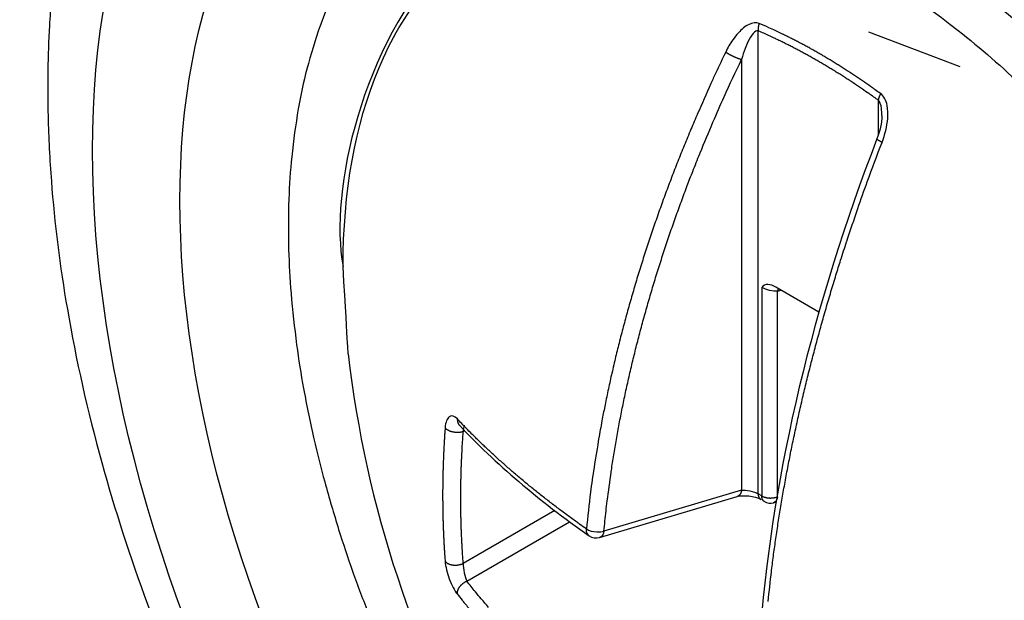
# Model space of a CAD drawing. Extents: x 3 to 1807, y 1 to 2276.
# Drawn here: x 1619 to 1625, y 865 to 869 of the extents above; entities that cross this region are included whole.
import ezdxf

# ---------------------------------------------------------------- set-up
doc = ezdxf.new("R2010")
doc.units = 0
doc.header["$MEASUREMENT"] = 0
doc.layers.add('V8L204', color=7, linetype='CONTINUOUS')

msp = doc.modelspace()

# ---------------------------------------------------------------- linework, layer by layer
at = {"layer": 'V8L204', "color": 1, "linetype": 'Continuous'}
for p, q in [((1623.8539, 866.1452), (1623.8539, 869.1661)), ((1625.1726, 868.9306), (1624.5767, 869.1565)), ((1623.7459, 868.9789), (1623.7459, 866.1689)), ((1624.6376, 868.7135), (1624.6376, 868.4844)), ((1623.8779, 867.4914), (1623.8779, 866.1313)), ((1624.2505, 867.3311), (1623.9695, 867.4933)), ((1623.9804, 867.4672), (1624.0049, 867.4729)), ((1623.9804, 866.1262), (1623.9804, 867.4672)), ((1621.9299, 866.5526), (1621.9402, 866.555)), ((1622.8196, 865.8608), (1623.7172, 866.1276)), ((1623.7459, 866.1689), (1622.8481, 865.9021)), ((1623.8779, 866.1313), (1623.8539, 866.1452)), ((1623.8704, 866.1086), (1623.8704, 866.1086)), ((1623.9524, 866.086), (1623.9704, 866.0902)), ((1622.5267, 866.0356), (1621.9299, 865.6911)), ((1621.9532, 865.5759), (1622.6236, 865.9629))]:
    msp.add_line(p, q, dxfattribs=at)
at = {"layer": 'V8L204', "color": 3, "linetype": 'Continuous'}
msp.add_lwpolyline([(1621.0919, 869.4302, 0.026439), (1620.9961, 869.1976, 0.019956), (1620.9096, 868.9159, 0.022209), (1620.8535, 868.657, 0.016246), (1620.8104, 868.3444, 0.018514), (1620.7918, 868.068, 0.013448), (1620.7907, 867.7384, 0.015487), (1620.8063, 867.4525, 0.011343), (1620.8426, 867.1179, 0.013168), (1620.8881, 866.8314, 0.009815), (1620.9557, 866.5033, 0.011364), (1621.026, 866.2225, 0.008689), (1621.1168, 865.9133, 0.009708), (1621.2082, 865.6397, 0.008252), (1621.3144, 865.3562, 0.008408)], format="xyb", dxfattribs=at)
at = {"layer": 'V8L204', "color": 1, "linetype": 'Continuous'}
for points in [[(1623.8606, 869.2134, 0.004125), (1623.8598, 869.2113, 0.008154), (1623.8594, 869.2102, 0.000117), (1623.8585, 869.2072, 0.00191), (1623.8584, 869.207, 0.001665), (1623.8579, 869.2052, 0.002209), (1623.8575, 869.2038, 0.005031), (1623.857, 869.2022, 0.005436), (1623.8566, 869.2006, 0.002772), (1623.8564, 869.1995, 0.001558), (1623.8559, 869.1974, 0.002105), (1623.8554, 869.1953, 0.003668), (1623.8552, 869.1941, 0.007458), (1623.855, 869.1929, 0.004579), (1623.8546, 869.1909, 0.002935), (1623.8544, 869.1891, 0.003561), (1623.8542, 869.1876, 0.0036), (1623.854, 869.186, 0.003764), (1623.8538, 869.1844, 0.00398), (1623.8537, 869.1829, 0.003802), (1623.8536, 869.1812, 0.003794), (1623.8535, 869.1797, 0.003815), (1623.8535, 869.1781, 0.004048), (1623.8534, 869.1767, 0.003191), (1623.8534, 869.175, 0.005008), (1623.8534, 869.1749, 0.000209), (1623.8535, 869.172, 0.012549), (1623.8536, 869.1696, 0.008464), (1623.8538, 869.1661)], [(1624.653, 868.7558, 0.001702), (1624.6183, 868.7809, 0.003346), (1624.6006, 868.7935, 0.000045), (1624.5494, 868.8293, 0.001637), (1624.5479, 868.8303, 0.001754), (1624.521, 868.8487, 0.001839), (1624.4952, 868.8661, 0.001817), (1624.4698, 868.8829, 0.001694), (1624.4424, 868.9008, 0.001684), (1624.4154, 868.9182, 0.001749), (1624.3894, 868.9346, 0.00191), (1624.3636, 868.9507, 0.001819), (1624.3364, 868.9674, 0.001901), (1624.3094, 868.9837, 0.001977), (1624.2833, 868.9991, 0.001878), (1624.2579, 869.0139, 0.001741), (1624.2303, 869.0297, 0.001824), (1624.203, 869.045, 0.001938), (1624.1772, 869.0593, 0.002135), (1624.1517, 869.0732, 0.002), (1624.1243, 869.0877, 0.001966), (1624.0974, 869.1018, 0.002039), (1624.0713, 869.1151, 0.002002), (1624.0483, 869.1266, 0.001547), (1624.0184, 869.1413, 0.002384), (1624.0173, 869.1419, 0.00005), (1623.9657, 869.1665, 0.006244), (1623.9238, 869.1858, 0.004174), (1623.8606, 869.2134)], [(1623.8538, 869.1661, -0.001963), (1623.8884, 869.1512, -0.003875), (1623.9057, 869.1434, -0.00007), (1623.9562, 869.1205, -0.002207), (1623.9578, 869.1197, -0.002246), (1623.9828, 869.1079, -0.002062), (1624.01, 869.0948, -0.001907), (1624.0371, 869.0815, -0.002042), (1624.0622, 869.0689, -0.00204), (1624.0885, 869.0555, -0.002034), (1624.1146, 869.0418, -0.001886), (1624.1409, 869.0278, -0.001882), (1624.1671, 869.0136, -0.001872), (1624.1936, 868.999, -0.001905), (1624.2195, 868.9844, -0.001959), (1624.2458, 868.9694, -0.001957), (1624.272, 868.9541, -0.001866), (1624.2983, 868.9386, -0.001865), (1624.3245, 868.9228, -0.00179), (1624.351, 868.9065, -0.00183), (1624.3769, 868.8904, -0.001807), (1624.4034, 868.8736, -0.001841), (1624.4292, 868.857, -0.001744), (1624.4525, 868.8418, -0.001392), (1624.4815, 868.8226, -0.002028), (1624.4824, 868.822, -0.000035), (1624.5337, 868.7872, -0.005147), (1624.5758, 868.758, -0.003465), (1624.6376, 868.7135)], [(1623.6421, 869.0269, 0.002644), (1623.5775, 868.8909, 0.005172), (1623.5456, 868.8209, 0.00011), (1623.4571, 868.6215, 0.002645), (1623.4535, 868.6132, 0.00268), (1623.4097, 868.5099, 0.002632), (1623.3662, 868.4043, 0.002735), (1623.3243, 868.2994, 0.002741), (1623.2837, 868.1944, 0.002814), (1623.245, 868.091, 0.002725), (1623.2062, 867.9838, 0.002814), (1623.1693, 867.878, 0.002848), (1623.134, 867.773, 0.002926), (1623.1005, 867.6693, 0.002842), (1623.0672, 867.5621, 0.00289), (1623.0358, 867.4569, 0.002899), (1623.0057, 867.3517, 0.003026), (1622.9774, 867.2478, 0.002977), (1622.9498, 867.1419, 0.003066), (1622.9241, 867.0378, 0.003057), (1622.8996, 866.9331, 0.003114), (1622.8768, 866.8304, 0.003063), (1622.855, 866.7257, 0.003166), (1622.8372, 866.6345, 0.002527), (1622.8162, 866.5199, 0.003937), (1622.8151, 866.5135, 0.000128), (1622.7831, 866.3161, 0.009713), (1622.7604, 866.1559, 0.00651), (1622.7342, 865.9157)], [(1623.6421, 869.0269, 0.002195), (1623.6456, 869.0246, 0.004494), (1623.6473, 869.0235, 0.000121), (1623.6527, 869.02, 0.002047), (1623.653, 869.0198, 0.004076), (1623.6565, 869.0176, 0.004955), (1623.6595, 869.0159, 0.00343), (1623.6624, 869.0142, 0.002473), (1623.6664, 869.0119, 0.00148), (1623.6706, 869.0096, 0.001909), (1623.6739, 869.0079, 0.002846), (1623.6775, 869.006, 0.002433), (1623.6817, 869.0038, 0.003253), (1623.686, 869.0017, 0.003667), (1623.6898, 868.9999, 0.002565), (1623.6932, 868.9983, 0.001882), (1623.6979, 868.9961, 0.002093), (1623.7029, 868.9939, 0.003368), (1623.7059, 868.9926, 0.003698), (1623.709, 868.9913, 0.002328), (1623.7138, 868.9894, 0.002202), (1623.7179, 868.9878, 0.002613), (1623.7213, 868.9865, 0.004433), (1623.7244, 868.9854, 0.003488), (1623.7284, 868.984, 0.004773), (1623.7286, 868.9839, 0.000204), (1623.7348, 868.9819, 0.010454), (1623.7391, 868.9807, 0.006699), (1623.7459, 868.9789)], [(1622.8481, 865.9021, -0.003299), (1622.8613, 866.0325, -0.006477), (1622.8693, 866.0988, -0.000174), (1622.8949, 866.2882, -0.003342), (1622.8963, 866.2981, -0.003268), (1622.912, 866.3987, -0.003255), (1622.929, 866.4996, -0.003152), (1622.9477, 866.6023, -0.003205), (1622.9674, 866.7031, -0.003105), (1622.9889, 866.8061, -0.003122), (1623.0115, 866.9082, -0.003003), (1623.0358, 867.0121, -0.003029), (1623.0612, 867.1147, -0.002968), (1623.0884, 867.2192, -0.002999), (1623.1164, 867.3222, -0.002936), (1623.1463, 867.4268, -0.002958), (1623.1772, 867.5303, -0.002855), (1623.2099, 867.6353, -0.002886), (1623.2433, 867.7388, -0.002792), (1623.2785, 867.8435, -0.002804), (1623.3148, 867.9473, -0.002777), (1623.3529, 868.0529, -0.002843), (1623.3913, 868.1556, -0.002741), (1623.4272, 868.2483, -0.002205), (1623.4729, 868.3631, -0.003149), (1623.4751, 868.3685, -0.000084), (1623.5593, 868.5698, -0.007861), (1623.6319, 868.7358, -0.005303), (1623.7459, 868.9789)], [(1624.653, 868.7558, 0.005096), (1624.6519, 868.7539, 0.01001), (1624.6514, 868.7529, 0.00007), (1624.65, 868.7503, 0.001053), (1624.6499, 868.7501, 0.00073), (1624.649, 868.7483, 0.00119), (1624.6484, 868.7472, 0.005707), (1624.6476, 868.7456, 0.006701), (1624.647, 868.7443, 0.001971), (1624.6465, 868.7432, 0.001106), (1624.6457, 868.7413, 0.00092), (1624.6449, 868.7395, 0.001575), (1624.6445, 868.7384, 0.005786), (1624.644, 868.7373, 0.00405), (1624.6433, 868.7355, 0.003486), (1624.6428, 868.7342, 0.003156), (1624.6423, 868.7326, 0.003253), (1624.6416, 868.7309, 0.005516), (1624.6413, 868.7298, 0.00246), (1624.641, 868.7288, 0.00126), (1624.6405, 868.7269, 0.001626), (1624.6399, 868.7252, 0.002686), (1624.6397, 868.7241, 0.007828), (1624.6394, 868.7231, 0.004599), (1624.639, 868.7214, 0.004224), (1624.639, 868.7213, 0.000176), (1624.6384, 868.7187, 0.009555), (1624.6381, 868.7167, 0.00639), (1624.6376, 868.7135)], [(1623.9189, 865.4432, -0.000119), (1623.9408, 865.6388, -0.002757), (1623.9418, 865.6472, -0.002642), (1623.9551, 865.7508, -0.002645), (1623.9696, 865.8541, -0.002577), (1623.9854, 865.9599, -0.002632), (1624.0021, 866.0634, -0.002552), (1624.0202, 866.169, -0.002535), (1624.0395, 866.275, -0.002459), (1624.0603, 866.383, -0.002516), (1624.0817, 866.4884, -0.00245), (1624.1046, 866.5961, -0.002455), (1624.1285, 866.7034, -0.002356), (1624.1539, 866.8122, -0.002379), (1624.1801, 866.9196, -0.002337), (1624.2079, 867.0291, -0.002375), (1624.2362, 867.1366, -0.002309), (1624.266, 867.2455, -0.002309), (1624.2968, 867.3542, -0.002243), (1624.3291, 867.4643, -0.002287), (1624.3618, 867.5719, -0.002236), (1624.3923, 867.6694, -0.001809), (1624.4309, 867.7895, -0.00262), (1624.4325, 867.7941, -0.000057), (1624.5042, 868.0065, -0.006472), (1624.5657, 868.1809, -0.004357), (1624.6626, 868.4378)], [(1624.6626, 868.4378, -0.001337), (1624.66, 868.439, -0.002617), (1624.6588, 868.4396, -0.000028), (1624.6551, 868.4414, -0.001054), (1624.6551, 868.4415, -0.001708), (1624.6531, 868.4425, -0.002001), (1624.6515, 868.4433, -0.002378), (1624.6503, 868.444, -0.00118), (1624.648, 868.4452, -0.002215), (1624.6456, 868.4465, -0.006351), (1624.6447, 868.447, -0.002306), (1624.6441, 868.4473, -0.000576), (1624.6418, 868.4488, -0.000733), (1624.6396, 868.4501, -0.00254), (1624.639, 868.4505, -0.009221), (1624.6384, 868.4508, -0.002346), (1624.6365, 868.4521, -0.002922), (1624.6352, 868.453, -0.004108), (1624.6343, 868.4537, -0.01198), (1624.6335, 868.4543, -0.008713), (1624.6325, 868.4551, -0.009183), (1624.6319, 868.4557, -0.007164), (1624.631, 868.4565, -0.012625), (1624.6306, 868.4569, -0.007396), (1624.63, 868.4577, -0.031101), (1624.6298, 868.458, -0.010923), (1624.6292, 868.4587, -0.099905), (1624.629, 868.4594, -0.063933), (1624.629, 868.4604)], [(1623.9851, 867.4843, 0.00693), (1623.9847, 867.4836, 0.014031), (1623.9846, 867.4833, 0.00222), (1623.9842, 867.4822, 0.002163), (1623.9838, 867.4811, 0.020362), (1623.9836, 867.4805, -0.008746), (1623.9834, 867.48, -0.011614), (1623.9832, 867.4794, 0.013231), (1623.9831, 867.4789, 0.006717), (1623.9829, 867.4784, 0.005763), (1623.9827, 867.4777, 0.008604), (1623.9825, 867.4772, -0.010008), (1623.9824, 867.4766, -0.010122), (1623.9822, 867.476, 0.010015), (1623.9821, 867.4754, 0.005057), (1623.9819, 867.4748, 0.005839), (1623.9817, 867.4743, 0.008882), (1623.9816, 867.4737, -0.008635), (1623.9815, 867.4731, -0.006824), (1623.9814, 867.4725, 0.006172), (1623.9812, 867.4719, 0.004644), (1623.981, 867.4712, 0.007299), (1623.9809, 867.4708, 0.009859), (1623.9808, 867.4702, -0.00024), (1623.9807, 867.4696, -0.00493), (1623.9806, 867.4686, -0.003371), (1623.9803, 867.4672)], [(1621.8914, 866.6334, 0.004307), (1621.8913, 866.6315, 0.008124), (1621.8912, 866.6305, 0.000559), (1621.8912, 866.6278, 0.008409), (1621.8912, 866.6276, 0.00853), (1621.8912, 866.6265, 0.005146), (1621.8914, 866.6246, 0.003652), (1621.8915, 866.623, 0.00482), (1621.8916, 866.6217, 0.007375), (1621.8918, 866.6204, 0.006312), (1621.892, 866.6188, 0.006853), (1621.8922, 866.6174, 0.005995), (1621.8926, 866.6159, 0.00736), (1621.8929, 866.6143, 0.008944), (1621.8933, 866.613, 0.007315), (1621.8936, 866.6118, 0.005242), (1621.8942, 866.6102, 0.005481), (1621.8947, 866.6086, 0.00773), (1621.8952, 866.6074, 0.009634), (1621.8956, 866.6063, 0.007049), (1621.8963, 866.6047, 0.006187), (1621.8971, 866.6033, 0.007056), (1621.8977, 866.6021, 0.008083), (1621.8983, 866.601, 0.005882), (1621.8992, 866.5995, 0.009362), (1621.8993, 866.5994, 0.000714), (1621.9008, 866.5971, 0.023443), (1621.9023, 866.5952, 0.016096), (1621.9046, 866.5925)], [(1622.7342, 865.9157, -0.001534), (1622.6912, 865.946, -0.00302), (1622.6695, 865.9616, -0.000035), (1622.6073, 866.0067, -0.001446), (1622.6057, 866.0078, -0.001499), (1622.574, 866.0314, -0.001543), (1622.5432, 866.0544, -0.001655), (1622.5132, 866.0772, -0.001577), (1622.4819, 866.1012, -0.001615), (1622.4516, 866.1249, -0.001635), (1622.4217, 866.1484, -0.001669), (1622.3924, 866.1719, -0.001651), (1622.3629, 866.1959, -0.001644), (1622.3343, 866.2194, -0.00161), (1622.3052, 866.2436, -0.001712), (1622.277, 866.2675, -0.001712), (1622.2489, 866.2916, -0.001833), (1622.2215, 866.3154, -0.001803), (1622.1938, 866.3398, -0.001789), (1622.1674, 866.3635, -0.001719), (1622.14, 866.3883, -0.001842), (1622.1132, 866.413, -0.001913), (1622.0876, 866.4369, -0.00198), (1622.0655, 866.4579, -0.001493), (1622.0365, 866.4858, -0.002234), (1622.0355, 866.4868, -0.000044), (1621.9868, 866.5349, -0.005852), (1621.9481, 866.5739, -0.003906), (1621.8914, 866.6334)], [(1621.8116, 866.576, 0.000418), (1621.8102, 866.5562, 0.00083), (1621.8095, 866.5462, 0.000005), (1621.8075, 866.5166, 0.000648), (1621.8075, 866.5164, 0.000973), (1621.8066, 866.5027, 0.000837), (1621.8057, 866.4867, 0.000422), (1621.8049, 866.4732, 0.000352), (1621.804, 866.457, 0.000465), (1621.8031, 866.4396, 0.000659), (1621.8025, 866.4273, 0.001004), (1621.8019, 866.4139, 0.000833), (1621.8012, 866.3977, 0.000414), (1621.8005, 866.383, 0.000413), (1621.8, 866.3682, 0.000416), (1621.7994, 866.3535, 0.000415), (1621.7989, 866.3387, 0.000841), (1621.7983, 866.3226, 0.001011), (1621.7979, 866.3092, 0.000675), (1621.7976, 866.297, 0.00048), (1621.7972, 866.2798, 0.000361), (1621.7968, 866.264, 0.00042), (1621.7965, 866.2505, 0.00085), (1621.7962, 866.2364, 0.000783), (1621.796, 866.2212, 0.000919), (1621.796, 866.221, 0.000005), (1621.7957, 866.1919, 0.001488), (1621.7955, 866.1686, 0.000994), (1621.7955, 866.1336)], [(1621.8116, 866.576, 0.014305), (1621.8141, 866.5731, 0.027089), (1621.8155, 866.5717, 0.003053), (1621.8194, 866.5683, 0.013702), (1621.8203, 866.5676, 0.011857), (1621.8232, 866.5655, 0.011646), (1621.8262, 866.5635, 0.011731), (1621.8297, 866.5615, 0.012398), (1621.833, 866.5597, 0.010908), (1621.8367, 866.558, 0.010087), (1621.8408, 866.5562, 0.008956), (1621.8452, 866.5546, 0.00984), (1621.8493, 866.5532, 0.009491), (1621.8538, 866.5519, 0.009115), (1621.8585, 866.5507, 0.008371), (1621.8635, 866.5496, 0.008894), (1621.8682, 866.5488, 0.008397), (1621.873, 866.5481, 0.008347), (1621.878, 866.5475, 0.007923), (1621.8829, 866.5472, 0.008046), (1621.8878, 866.5469, 0.008551), (1621.8928, 866.5469, 0.009293), (1621.8973, 866.547, 0.008487), (1621.9014, 866.5472, 0.006643), (1621.9065, 866.5477, 0.009129), (1621.9073, 866.5478, 0.000888), (1621.9151, 866.5489, 0.025107), (1621.9211, 866.5501, 0.016639), (1621.9299, 866.5526)], [(1621.9046, 866.5925), (1621.9046, 866.5925, 0.000016), (1621.9046, 866.5925, 0.000016), (1621.9046, 866.5925, 0.000016), (1621.9046, 866.5925, 0.000016), (1621.9046, 866.5925, 0.000016), (1621.9046, 866.5925, 0.000016), (1621.9046, 866.5925, 0.000016), (1621.9046, 866.5925, 0.000016), (1621.9046, 866.5925, 0.000016), (1621.9046, 866.5925, 0.000015), (1621.9046, 866.5925, 0.000019), (1621.9046, 866.5925, 0.000005), (1621.9046, 866.5925, 0.000036), (1621.9046, 866.5925)], [(1621.9299, 865.6911, -0.001261), (1621.9272, 865.7282, -0.002501), (1621.926, 865.7468, -0.000025), (1621.9226, 865.8016, -0.001213), (1621.9225, 865.8028, -0.001306), (1621.921, 865.8309, -0.001307), (1621.9196, 865.859, -0.001399), (1621.9184, 865.8874, -0.001407), (1621.9173, 865.9155, -0.001278), (1621.9164, 865.944, -0.001285), (1621.9156, 865.9723, -0.001163), (1621.915, 866.0009, -0.001166), (1621.9144, 866.0293, -0.001252), (1621.9141, 866.0581, -0.001261), (1621.9138, 866.0866, -0.001359), (1621.9138, 866.1154, -0.001363), (1621.9138, 866.1441, -0.001235), (1621.9141, 866.173, -0.001241), (1621.9144, 866.2018, -0.001122), (1621.915, 866.2308, -0.001123), (1621.9156, 866.2598, -0.001217), (1621.9164, 866.289, -0.001227), (1621.9173, 866.318, -0.001322), (1621.9183, 866.344, -0.001065), (1621.9196, 866.3763, -0.001448), (1621.9196, 866.377, -0.000017), (1621.9225, 866.4349, -0.003431), (1621.9252, 866.4822, -0.002302), (1621.9299, 866.5526)], [(1621.7955, 866.1336, 0.000649), (1621.7955, 866.1143, 0.001292), (1621.7955, 866.1046, 0.000004), (1621.7957, 866.076, 0.000371), (1621.7957, 866.0756, 0.000497), (1621.7959, 866.0588, 0.00069), (1621.796, 866.0467, 0.001047), (1621.7962, 866.0336, 0.000876), (1621.7965, 866.0179, 0.000443), (1621.7968, 866.0046, 0.000378), (1621.7972, 865.9891, 0.000502), (1621.7976, 865.9724, 0.000702), (1621.7979, 865.9604, 0.001053), (1621.7983, 865.9475, 0.000873), (1621.7989, 865.9318, 0.000451), (1621.7994, 865.9175, 0.000454), (1621.8, 865.9032, 0.000456), (1621.8005, 865.889, 0.000452), (1621.8012, 865.8747, 0.000882), (1621.8019, 865.8592, 0.00106), (1621.8025, 865.8462, 0.000717), (1621.8031, 865.8345, 0.000505), (1621.804, 865.8178, 0.000398), (1621.8049, 865.8036, 0.000404), (1621.8057, 865.7895, 0.000997), (1621.8057, 865.7893, 0.000006), (1621.8075, 865.7613, 0.002232), (1621.809, 865.7387, 0.001492), (1621.8116, 865.705)], [(1623.7459, 866.1689, -0.006695), (1623.7455, 866.1664, -0.012805), (1623.7452, 866.1651, -0.000568), (1623.7444, 866.1617, -0.005564), (1623.7443, 866.1614, -0.005564), (1623.7439, 866.1595, -0.005847), (1623.7433, 866.1577, -0.007738), (1623.7428, 866.1561, -0.006396), (1623.7422, 866.1541, -0.008293), (1623.7415, 866.1523, -0.008829), (1623.7407, 866.1506, -0.008908), (1623.74, 866.1491, -0.007573), (1623.7392, 866.1473, -0.007661), (1623.7383, 866.1457, -0.007946), (1623.7374, 866.1441, -0.009978), (1623.7364, 866.1427, -0.009443), (1623.7354, 866.1412, -0.010426), (1623.7344, 866.1399, -0.009311), (1623.7332, 866.1384, -0.01074), (1623.7321, 866.1371, -0.011205), (1623.7309, 866.1359, -0.012353), (1623.7298, 866.1348, -0.011623), (1623.7284, 866.1337, -0.010707), (1623.7274, 866.1328, -0.007947), (1623.7259, 866.1317, -0.014509), (1623.7256, 866.1315, -0.001795), (1623.7231, 866.13, -0.039317), (1623.7208, 866.1289, -0.027209), (1623.7172, 866.1276)], [(1623.8538, 866.1452, 0.004019), (1623.8539, 866.1432, 0.007663), (1623.8539, 866.1421, 0.000382), (1623.8541, 866.1393, 0.004861), (1623.8541, 866.139, 0.007596), (1623.8543, 866.1377, 0.006058), (1623.8545, 866.136, 0.006666), (1623.8547, 866.1345, 0.006558), (1623.855, 866.133, 0.007278), (1623.8553, 866.1316, 0.007007), (1623.8556, 866.1301, 0.007445), (1623.856, 866.1287, 0.006909), (1623.8564, 866.1273, 0.008097), (1623.8569, 866.1259, 0.008436), (1623.8574, 866.1246, 0.008798), (1623.8579, 866.1235, 0.007005), (1623.8585, 866.122, 0.009126), (1623.8591, 866.1207, 0.010681), (1623.8598, 866.1196, 0.012), (1623.8604, 866.1186, 0.009118), (1623.8612, 866.1173, 0.009218), (1623.862, 866.1161, 0.011274), (1623.8628, 866.1152, 0.012617), (1623.8634, 866.1144, 0.008661), (1623.8645, 866.1132, 0.011783), (1623.8647, 866.1131, 0.001321), (1623.8664, 866.1115, 0.032172), (1623.8679, 866.1102, 0.02227), (1623.8704, 866.1085)], [(1623.8945, 866.0947, -0.008902), (1623.8931, 866.0956, -0.016232), (1623.8924, 866.0961, -0.001596), (1623.8906, 866.0974, -0.011412), (1623.8903, 866.0976, -0.013169), (1623.8895, 866.0984, -0.010221), (1623.8885, 866.0994, -0.010222), (1623.8875, 866.1005, -0.01348), (1623.8867, 866.1013, -0.01041), (1623.8861, 866.1022, -0.007616), (1623.8852, 866.1034, -0.008229), (1623.8843, 866.1048, -0.012302), (1623.8837, 866.1057, -0.012869), (1623.8832, 866.1067, -0.009535), (1623.8825, 866.1081, -0.006596), (1623.8819, 866.1096, -0.008798), (1623.8814, 866.1107, -0.008436), (1623.8809, 866.112, -0.008097), (1623.8804, 866.1134, -0.006909), (1623.88, 866.1148, -0.007445), (1623.8797, 866.1162, -0.007007), (1623.8793, 866.1177, -0.007408), (1623.879, 866.1191, -0.006428), (1623.8788, 866.1205, -0.005528), (1623.8785, 866.1221, -0.006724), (1623.8785, 866.1223, -0.000394), (1623.8782, 866.1251, -0.016555), (1623.8779, 866.1276, -0.011402), (1623.8779, 866.1313)], [(1623.8779, 866.1313, 0.008398), (1623.8812, 866.1295, 0.016255), (1623.883, 866.1286, 0.001133), (1623.888, 866.1264, 0.008324), (1623.8887, 866.1261, 0.007978), (1623.8918, 866.1249, 0.00786), (1623.8949, 866.1238, 0.007862), (1623.8983, 866.1228, 0.008056), (1623.9016, 866.1219, 0.007461), (1623.9049, 866.1211, 0.006826), (1623.9086, 866.1203, 0.007132), (1623.9125, 866.1196, 0.007917), (1623.916, 866.119, 0.007698), (1623.9196, 866.1186, 0.006858), (1623.9236, 866.1182, 0.006469), (1623.9277, 866.118, 0.007326), (1623.9314, 866.1178, 0.007179), (1623.935, 866.1178, 0.006344), (1623.9391, 866.1179, 0.006732), (1623.9432, 866.1181, 0.007911), (1623.9468, 866.1183, 0.007658), (1623.9502, 866.1187, 0.006823), (1623.9542, 866.1192, 0.00619), (1623.9575, 866.1198, 0.005332), (1623.9613, 866.1205, 0.009172), (1623.9618, 866.1206, 0.000709), (1623.9681, 866.1221, 0.022574), (1623.9731, 866.1235, 0.015093), (1623.9803, 866.1262)], [(1623.9803, 866.1262, -0.005038), (1623.9799, 866.1237, -0.009518), (1623.9796, 866.1223, -0.000534), (1623.9788, 866.1189, -0.00584), (1623.9787, 866.1185, -0.008274), (1623.9783, 866.1167, -0.007955), (1623.9777, 866.1148, -0.006466), (1623.9771, 866.1131, -0.005774), (1623.9765, 866.1112, -0.005803), (1623.9758, 866.1095, -0.00572), (1623.9751, 866.1077, -0.008932), (1623.9743, 866.1062, -0.008132), (1623.9735, 866.1044, -0.010571), (1623.9727, 866.1029, -0.010423), (1623.9717, 866.1013, -0.009091), (1623.9709, 866.1, -0.00725), (1623.9698, 866.0984, -0.009364), (1623.9687, 866.097, -0.01149), (1623.9678, 866.0958, -0.014821), (1623.9668, 866.0947, -0.011723), (1623.9655, 866.0934, -0.010354), (1623.9643, 866.0924, -0.010095), (1623.9631, 866.0913, -0.013608), (1623.962, 866.0905, -0.011871), (1623.9606, 866.0895, -0.018971), (1623.9603, 866.0894, -0.002286), (1623.9579, 866.0881, -0.036428), (1623.9557, 866.0871, -0.02561), (1623.9524, 866.0861)], [(1623.8945, 866.0947), (1623.8945, 866.0947, -0.000026), (1623.8945, 866.0947, -0.000026), (1623.8945, 866.0947, -0.000026), (1623.8945, 866.0947, -0.000026), (1623.8945, 866.0947, -0.000026), (1623.8945, 866.0947, -0.000026), (1623.8945, 866.0947, -0.000026), (1623.8945, 866.0947, -0.000025), (1623.8945, 866.0947, 0.198912), (1623.8945, 866.0947, 0.198912), (1623.8945, 866.0947, 0.198912), (1623.8945, 866.0948, 0.198912), (1623.8945, 866.0947, -0.000031), (1623.8945, 866.0947, -0.000008), (1623.8945, 866.0947, -0.000057), (1623.8945, 866.0947)], [(1622.7511, 865.8716), (1622.7511, 865.8716, -0.000036), (1622.7511, 865.8716, -0.000036), (1622.7511, 865.8717, -0.000036), (1622.7511, 865.8717, -0.000036), (1622.7511, 865.8717, -0.000036), (1622.7511, 865.8717, -0.000036), (1622.7511, 865.8717, -0.000036), (1622.7511, 865.8717, -0.000036), (1622.751, 865.8717, -0.000036), (1622.751, 865.8717, -0.000036), (1622.751, 865.8717, -0.000036), (1622.751, 865.8717, -0.000036), (1622.751, 865.8717, -0.000036), (1622.751, 865.8717, -0.000037), (1622.751, 865.8717, -0.000033), (1622.751, 865.8717, -0.000044), (1622.751, 865.8717, -0.000011), (1622.751, 865.8717, -0.000081), (1622.751, 865.8717)], [(1622.8196, 865.8608), (1622.8196, 865.8608, -0.000088), (1622.8196, 865.8608, -0.000088), (1622.8196, 865.8608, -0.000088), (1622.8195, 865.8608, -0.000088), (1622.8195, 865.8608, -0.000088), (1622.8195, 865.8608, -0.000088), (1622.8195, 865.8608, -0.000088), (1622.8195, 865.8608, -0.000088), (1622.8194, 865.8608, -0.000088), (1622.8194, 865.8608, -0.000088), (1622.8194, 865.8608, -0.000088), (1622.8194, 865.8608, -0.000089), (1622.8193, 865.8608, -0.000088), (1622.8193, 865.8608, -0.00009), (1622.8193, 865.8607, -0.000082), (1622.8193, 865.8607, -0.000108), (1622.8193, 865.8607, -0.000028), (1622.8193, 865.8607, -0.000199), (1622.8192, 865.8607)], [(1621.8116, 865.705, 0.015036), (1621.8141, 865.7021, 0.02806), (1621.8155, 865.7006, 0.003496), (1621.8193, 865.6973, 0.013799), (1621.8203, 865.6964, 0.014692), (1621.8234, 865.6943, 0.01617), (1621.8262, 865.6924, 0.014233), (1621.8293, 865.6907, 0.012076), (1621.833, 865.6889, 0.010946), (1621.8372, 865.6871, 0.012731), (1621.8408, 865.6857, 0.012667), (1621.8449, 865.6844, 0.011805), (1621.8493, 865.6832, 0.009703), (1621.854, 865.6822, 0.00989), (1621.8585, 865.6814, 0.009915), (1621.8636, 865.6807, 0.010919), (1621.8682, 865.6802, 0.010008), (1621.8729, 865.68, 0.009183), (1621.878, 865.6799, 0.008622), (1621.8832, 865.68, 0.009762), (1621.8878, 865.6802, 0.009983), (1621.8926, 865.6807, 0.010102), (1621.8973, 865.6813, 0.008473), (1621.9015, 865.6821, 0.006965), (1621.9065, 865.6831, 0.010122), (1621.9073, 865.6833, 0.001034), (1621.9151, 865.6853, 0.027446), (1621.9211, 865.6873, 0.018341), (1621.9299, 865.6911)], [(1621.8914, 865.4909, -0.012055), (1621.8912, 865.4946, -0.022325), (1621.8912, 865.4966, -0.002666), (1621.8916, 865.5017, -0.013885), (1621.8917, 865.5027, -0.014045), (1621.8922, 865.5058, -0.012746), (1621.8929, 865.5091, -0.010993), (1621.8938, 865.5125, -0.011243), (1621.8948, 865.5157, -0.011583), (1621.8961, 865.5192, -0.011874), (1621.8974, 865.5225, -0.011139), (1621.899, 865.5258, -0.010474), (1621.9008, 865.5293, -0.010077), (1621.9029, 865.5328, -0.010907), (1621.905, 865.536, -0.010401), (1621.9073, 865.5394, -0.010526), (1621.9097, 865.5425, -0.008696), (1621.9123, 865.5457, -0.008525), (1621.9151, 865.5488, -0.008697), (1621.918, 865.552, -0.009661), (1621.9208, 865.5547, -0.009839), (1621.9239, 865.5574, -0.009834), (1621.927, 865.56, -0.007968), (1621.9299, 865.5623, -0.006503), (1621.9334, 865.5649, -0.009452), (1621.934, 865.5653, -0.000871), (1621.94, 865.5692, -0.025807), (1621.9452, 865.5722, -0.017437), (1621.9532, 865.5759)], [(1622.0956, 865.4042, -0.000064), (1622.0475, 865.46, -0.006979), (1622.009, 865.506, -0.004682), (1621.9532, 865.5759)], [(1621.8914, 865.4909, 0.002363), (1621.9224, 865.4517, 0.004653), (1621.9384, 865.432, 0.000087), (1621.9851, 865.3757, 0.002358)]]:
    msp.add_lwpolyline(points, format="xyb", dxfattribs=at)
for centre, radius, start, end in [((1628.3824, 867.8824), 7.25, 186.52217, 233.47783), ((1623.9344, 866.164), 0.08, 240.17587, 283.58405)]:
    msp.add_arc(centre, radius, start, end, dxfattribs=at)
at = {"layer": 'V8L204', "color": 3, "linetype": 'Continuous'}
for major_axis in [(3.4442, -5.9654), (3.0411, -5.2673)]:
    msp.add_ellipse((1624.3821, 865.5728), major_axis=major_axis, ratio=0.57735, start_param=0, end_param=6.283185, dxfattribs=at)
at = {"layer": 'V8L204', "color": 1, "linetype": 'Continuous'}
for points, knots in [([(1624.7995, 869.7468), (1624.7969, 869.7483), (1624.7919, 869.7513), (1624.7836, 869.756), (1624.7715, 869.7629), (1624.7588, 869.7701), (1624.7333, 869.7844), (1624.6984, 869.8037), (1624.6268, 869.842), (1624.5512, 869.8805), (1624.4218, 869.9421), (1624.2828, 870.0025), (1624.0645, 870.0831), (1623.7947, 870.1636), (1623.3347, 870.2424), (1622.5983, 870.2142), (1621.376, 869.5244), (1621.0532, 868.1241), (1621.1457, 867.6272)], [0, 0, 0, 0, 0.001277, 0.002554, 0.004149, 0.007341, 0.008937, 0.016915, 0.024895, 0.04483, 0.054804, 0.089681, 0.114608, 0.164545, 0.226526, 0.350946, 0.560981, 1, 1, 1, 1]), ([(1621.1457, 867.6272), (1621.1457, 868.1139), (1621.3064, 869.0069), (1621.9978, 869.8724), (1623.0386, 870.152), (1624.1508, 869.8555), (1625.167, 869.207), (1626.1324, 868.2895), (1627.0729, 866.9598), (1627.7747, 865.292), (1627.9404, 864.2009), (1627.9403, 863.7044)], [37.674825, 37.674825, 37.674825, 37.674825, 41.901114, 46.234044, 50.426875, 54.619705, 57.585374, 60.551043, 64.715077, 69.032364, 73.349651, 73.349651, 73.349651, 73.349651]), ([(1627.9403, 863.7044), (1628.2055, 864.3461), (1628.0396, 865.4397), (1627.3361, 867.1114), (1626.3935, 868.4442), (1625.5112, 869.2826), (1625.0077, 869.6266), (1624.8004, 869.7463)], [2, 2, 2, 2, 6.317287, 10.634574, 14.798609, 17.764277, 19.838902, 19.838902, 19.838902, 19.838902]), ([(1623.8606, 869.2134), (1623.8404, 869.222), (1623.789, 869.2125), (1623.7319, 869.163), (1623.6812, 869.0997), (1623.6556, 869.0548), (1623.6421, 869.0269)], [2, 2, 2, 2, 2.665692, 3.435797, 3.930588, 4.662562, 4.662562, 4.662562, 4.662562]), ([(1623.8538, 869.1661), (1623.8439, 869.1688), (1623.8185, 869.1515), (1623.7903, 869.1022), (1623.7652, 869.0432), (1623.7525, 869.0033), (1623.7459, 868.9789)], [2, 2, 2, 2, 2.665692, 3.435797, 3.930588, 4.662562, 4.662562, 4.662562, 4.662562]), ([(1624.6626, 868.4378), (1624.6818, 868.4875), (1624.7023, 868.569), (1624.7006, 868.6831), (1624.6756, 868.7394), (1624.653, 868.7558)], [2, 2, 2, 2, 3.248798, 3.915814, 4.660948, 4.660948, 4.660948, 4.660948]), ([(1624.6611, 868.6158), (1624.6611, 868.6305), (1624.6591, 868.6695), (1624.6488, 868.7037), (1624.6376, 868.7135)], [3.486499, 3.486499, 3.486499, 3.486499, 3.915814, 4.660948, 4.660948, 4.660948, 4.660948]), ([(1623.9803, 867.4672), (1623.9654, 867.4663), (1623.9276, 867.4701), (1623.8912, 867.4837), (1623.8779, 867.4914)], [2, 2, 2, 2, 2.899946, 3.82121, 3.82121, 3.82121, 3.82121]), ([(1621.8914, 866.6334), (1621.8729, 866.6531), (1621.8344, 866.6644), (1621.8141, 866.6112), (1621.8116, 866.576)], [2, 2, 2, 2, 2.884366, 3.77308, 3.77308, 3.77308, 3.77308]), ([(1621.9392, 866.5884), (1621.9381, 866.5882), (1621.9324, 866.5848), (1621.9296, 866.5696), (1621.9299, 866.5526)], [2.697865, 2.697865, 2.697865, 2.697865, 2.884366, 3.77308, 3.77308, 3.77308, 3.77308]), ([(1623.7459, 866.1689), (1623.7607, 866.1706), (1623.8005, 866.1677), (1623.8398, 866.1533), (1623.8538, 866.1452)], [2, 2, 2, 2, 2.950676, 3.910127, 3.910127, 3.910127, 3.910127]), ([(1622.751, 865.8718), (1622.7469, 865.8745), (1622.7434, 865.8783), (1622.7353, 865.8919), (1622.7331, 865.9032), (1622.7342, 865.9157)], [0.4798438, 0.4798438, 0.4798438, 0.4798438, 0.6644142, 0.6644142, 1, 1, 1, 1]), ([(1622.7342, 865.9157), (1622.7506, 865.9043), (1622.7759, 865.8975), (1622.8212, 865.8961), (1622.8368, 865.8987), (1622.8481, 865.9021)], [0, 0, 0, 0, 0.579957, 0.579957, 1, 1, 1, 1]), ([(1621.8116, 865.705), (1621.8141, 865.6718), (1621.8344, 865.5872), (1621.8729, 865.5143), (1621.8914, 865.4909)], [2, 2, 2, 2, 2.888714, 3.77308, 3.77308, 3.77308, 3.77308]), ([(1621.9299, 865.6911), (1621.9296, 865.6738), (1621.9342, 865.6289), (1621.9467, 865.589), (1621.9532, 865.5759)], [2, 2, 2, 2, 2.888714, 3.77308, 3.77308, 3.77308, 3.77308])]:
    msp.add_open_spline(points, degree=3, knots=knots, dxfattribs=at)
at = {"layer": 'V8L204', "color": 3, "linetype": 'Continuous'}
for points, knots in [([(1619.3496, 870.123), (1619.3481, 870.1159), (1619.3452, 870.1018), (1619.3405, 870.0788), (1619.3338, 870.0451), (1619.327, 870.0096), (1619.3139, 869.9387), (1619.2973, 869.8409), (1619.2679, 869.6407), (1619.2448, 869.4272), (1619.2197, 869.0633), (1619.2137, 868.6706), (1619.2453, 868.0544), (1619.3389, 867.3056), (1619.6169, 866.0705), (1620.2891, 864.25), (1622.1636, 861.1464), (1624.3417, 859.4147), (1625.8064, 858.9395)], [0, 0, 0, 0, 0.001823, 0.003644, 0.005916, 0.010453, 0.012718, 0.023977, 0.03518, 0.062738, 0.076373, 0.122869, 0.155149, 0.217522, 0.290302, 0.424247, 0.611053, 1, 1, 1, 1]), ([(1624.5892, 870.0811), (1624.5904, 870.0804), (1624.5981, 870.076), (1624.6216, 870.0624), (1624.6842, 870.0251), (1624.819, 869.9419), (1625.1762, 869.6993), (1626.1656, 868.8803), (1627.7958, 866.7004), (1628.3977, 864.4874), (1628.3899, 863.4981)], [0, 0, 0, 0, 0.000672, 0.004029, 0.012467, 0.033848, 0.075011, 0.19906, 0.546031, 1, 1, 1, 1])]:
    msp.add_open_spline(points, degree=3, knots=knots, dxfattribs=at)
at = {"layer": 'V8L204', "color": 1, "linetype": 'Continuous'}
for points in [[(1624.6611, 868.6136), (1624.6605, 868.5625), (1624.6477, 868.5087), (1624.629, 868.4604)], [(1624.6611, 868.6136), (1624.6611, 868.6144), (1624.6611, 868.6152), (1624.6611, 868.6159)], [(1624.629, 868.4604), (1624.2117, 867.3829), (1623.9487, 866.2811), (1623.8707, 865.2788)], [(1621.1792, 867.0589), (1621.1793, 867.0595), (1621.1792, 867.0602), (1621.1457, 867.6272)], [(1623.9695, 867.4933), (1623.9336, 867.5141), (1623.896, 867.5199), (1623.8779, 867.4914)], [(1621.9046, 866.5925), (1622.1376, 866.3438), (1622.4231, 866.1007), (1622.751, 865.8718)], [(1623.7172, 866.1276), (1623.749, 866.1395), (1623.8375, 866.1314), (1623.8704, 866.1085)], [(1622.7511, 865.8717), (1622.7696, 865.8586), (1622.7966, 865.8536), (1622.8192, 865.8607)], [(1622.8481, 865.9021), (1622.8464, 865.8839), (1622.8368, 865.8659), (1622.8196, 865.8609)]]:
    msp.add_open_spline(points, degree=3, dxfattribs=at)

doc.saveas('drawing.dxf')
